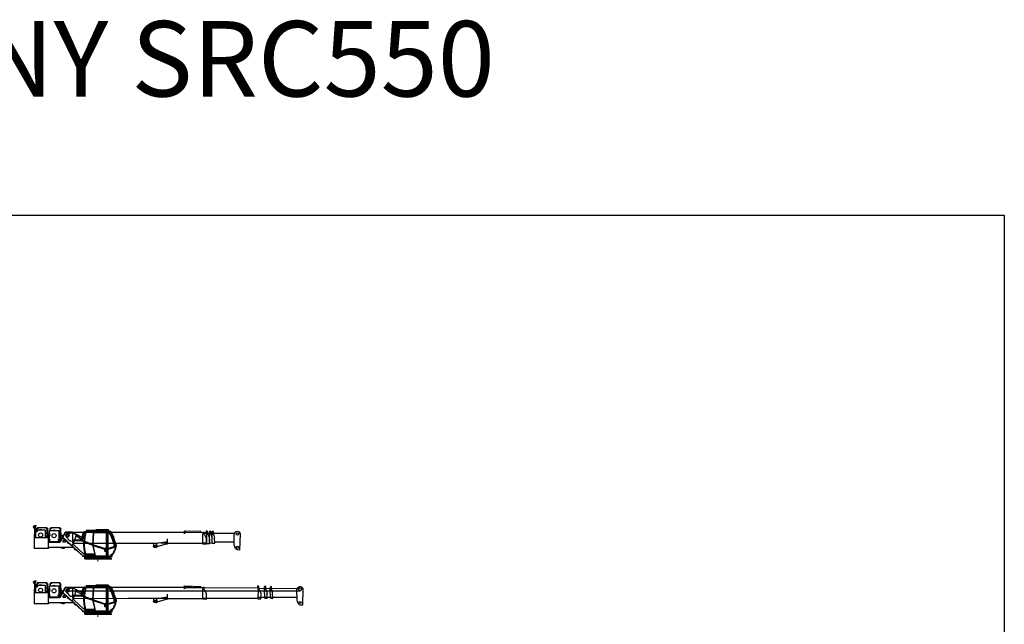
# Model space of a CAD drawing. Units: millimetres. Extents: x 0 to 229656, y 0 to 82403.
# Drawn here: x 39201 to 104490, y 42347 to 82403 of the extents above; entities that cross this region are included whole.
import ezdxf

# ---------------------------------------------------------------- set-up
doc = ezdxf.new("R2010")
doc.units = ezdxf.units.MM
doc.styles.add('MtXpl_ISOCPEUR', font='isocpeur.ttf')

msp = doc.modelspace()

# ---------------------------------------------------------------- linework, layer by layer
at = {"color": 0, "linetype": 'ByBlock', "lineweight": -2}
for p, q in [((40168, 48764), (40168, 48681)), ((40168, 48681), (40209, 48681)), ((40168, 48327), (40168, 47370)), ((40251, 48598), (40251, 48077)), ((40293, 48556), (40334, 48556)), ((40917, 48410), (41042, 48410)), ((41000, 48369), (41000, 48265)), ((41167, 48556), (41812, 48556)), ((41187, 48410), (41187, 48369)), ((41208, 48681), (41208, 48556)), ((41874, 48369), (41957, 48369)), ((42228, 48431), (42685, 48431)), ((43435, 48473), (43559, 48473)), ((43601, 48514), (44974, 48514)), ((44225, 48577), (45099, 48577)), ((44246, 48598), (44246, 48556)), ((44974, 48452), (44974, 46850)), ((44995, 48452), (44995, 46850)), ((45016, 48514), (45099, 48514)), ((41104, 48140), (41146, 48140)), ((41104, 47786), (41853, 47786)), ((41125, 48306), (41125, 48265)), ((42415, 47724), (42457, 47724)), ((42956, 48285), (42831, 47911)), ((43455, 47536), (43455, 47765)), ((43476, 48015), (43476, 47849)), ((43518, 47828), (43518, 48036)), ((43580, 47016), (44184, 47016)), ((44849, 47224), (44933, 47224)), ((44933, 47308), (44933, 47204)), ((43518, 46725), (45245, 46725)), ((43559, 46891), (45286, 46891)), ((43643, 46891), (43643, 46850)), ((43663, 46891), (43663, 46850)), ((43684, 46891), (43684, 46850)), ((43705, 46891), (43705, 46850)), ((43726, 46891), (43726, 46850)), ((43747, 46891), (43747, 46850)), ((43788, 46891), (43788, 46850)), ((43809, 46891), (43809, 46850)), ((43830, 46891), (43830, 46850)), ((43996, 46891), (43996, 46850)), ((44017, 46891), (44017, 46850)), ((44038, 46891), (44038, 46850)), ((44100, 46891), (44100, 46850)), ((44121, 46891), (44121, 46850)), ((44142, 46891), (44142, 46850)), ((44204, 46891), (44204, 46850)), ((44246, 46891), (44246, 46850)), ((44329, 46891), (44329, 46850)), ((45037, 46891), (45037, 46850)), ((45057, 46995), (45099, 46995)), ((45057, 46891), (45057, 46850)), ((45057, 46871), (45120, 46871)), ((45078, 46891), (45078, 46850)), ((45141, 46829), (45141, 46725)), ((40168, 45108), (40168, 45024)), ((40168, 45024), (40209, 45024)), ((40168, 44671), (40168, 43713)), ((40251, 44941), (40251, 44421)), ((40293, 44899), (40334, 44899)), ((40917, 44754), (41042, 44754)), ((41000, 44712), (41000, 44608)), ((41104, 44483), (41146, 44483)), ((41125, 44650), (41125, 44608)), ((41167, 44899), (41812, 44899)), ((41187, 44754), (41187, 44712)), ((41208, 45024), (41208, 44899)), ((41874, 44712), (41957, 44712)), ((42228, 44775), (42685, 44775)), ((42373, 44569), (57815, 44566)), ((42956, 44629), (42831, 44254)), ((43435, 44816), (43559, 44816)), ((43601, 44858), (44974, 44858)), ((44225, 44920), (45099, 44920)), ((44246, 44941), (44246, 44899)), ((44974, 44795), (44974, 43193)), ((44995, 44795), (44995, 43193)), ((45016, 44858), (45099, 44858)), ((41104, 44130), (41853, 44130)), ((42415, 44067), (42457, 44067)), ((43455, 43880), (43455, 44109)), ((43476, 44358), (43476, 44192)), ((43518, 44171), (43518, 44379)), ((43559, 43235), (45286, 43235)), ((43580, 43360), (44184, 43360)), ((43643, 43235), (43643, 43193)), ((43663, 43235), (43663, 43193)), ((43684, 43235), (43684, 43193)), ((43705, 43235), (43705, 43193)), ((43726, 43235), (43726, 43193)), ((43747, 43235), (43747, 43193)), ((43788, 43235), (43788, 43193)), ((43809, 43235), (43809, 43193)), ((43830, 43235), (43830, 43193)), ((43996, 43235), (43996, 43193)), ((44017, 43235), (44017, 43193)), ((44038, 43235), (44038, 43193)), ((44100, 43235), (44100, 43193)), ((44121, 43235), (44121, 43193)), ((44142, 43235), (44142, 43193)), ((44204, 43235), (44204, 43193)), ((44246, 43235), (44246, 43193)), ((44329, 43235), (44329, 43193)), ((44849, 43568), (44933, 43568)), ((44933, 43651), (44933, 43547)), ((45037, 43235), (45037, 43193)), ((45057, 43339), (45099, 43339)), ((45057, 43235), (45057, 43193)), ((45057, 43214), (45120, 43214)), ((45078, 43235), (45078, 43193)), ((45141, 43173), (45141, 43068)), ((43518, 43068), (45245, 43068))]:
    msp.add_line(p, q, dxfattribs=at)
at = {"color": 0, "lineweight": 9}
for p, q in [((44373, 46504), (44373, 46863)), ((44373, 42848), (44373, 43206))]:
    msp.add_line(p, q, dxfattribs=at)
msp.add_lwpolyline([(0, 69449), (104490, 69449), (104490, 0), (0, 0)], close=True)
at = {"color": 0, "linetype": 'ByBlock', "lineweight": -2}
for points in [[(40126, 48826), (40147, 48847)], [(40126, 48806), (40147, 48826)], [(40147, 48806), (40126, 48826)], [(40126, 48826), (40168, 48826)], [(40126, 48806), (40126, 48826)], [(40293, 48556), (40126, 48806)], [(40126, 48806), (40147, 48785)], [(40189, 48847), (40147, 48847)], [(40314, 48556), (40147, 48826)], [(40189, 48722), (40189, 48702), (40168, 48702)], [(40168, 48327), (40272, 48327), (40251, 48306)], [(40189, 48826), (40189, 48868)], [(40189, 48868), (40209, 48868)], [(40209, 48702), (40189, 48681)], [(40189, 48681), (40189, 48327)], [(40209, 48889), (40251, 48889), (40251, 48910)], [(40272, 48889), (40272, 48868), (40251, 48847), (40251, 48785), (40230, 48785), (40230, 48743), (40209, 48722)], [(40272, 48889), (40209, 48722)], [(40209, 48868), (40209, 48889)], [(40209, 48306), (40209, 48681)], [(40209, 48327), (40230, 48306)], [(40230, 48868), (40230, 48910)], [(40230, 48077), (40230, 48327)], [(40251, 48910), (40272, 48889)], [(40314, 48514), (40272, 48514), (40251, 48535), (40272, 48577)], [(40251, 48556), (40272, 48556)], [(40272, 48618), (40314, 48618)], [(40272, 48598), (40896, 48598), (40917, 48556)], [(40293, 48535), (40272, 48556)], [(40314, 48618), (40293, 48577)], [(40293, 48598), (40293, 48577)], [(40314, 48598), (40293, 48577)], [(40293, 48577), (40314, 48556), (40293, 48535)], [(40293, 48494), (40293, 48556)], [(40293, 48535), (40334, 48494)], [(40314, 48639), (40355, 48722), (40397, 48764)], [(40314, 48639), (40314, 48598)], [(40314, 48618), (40355, 48514)], [(40314, 48618), (40376, 48514)], [(40334, 48556), (40314, 48514)], [(40314, 48535), (40334, 48494)], [(40334, 48494), (40334, 48473)], [(40334, 48494), (40355, 48473)], [(40355, 48494), (40334, 48494)], [(40355, 48473), (40334, 48473)], [(40355, 48639), (40376, 48702), (40459, 48743)], [(40355, 48639), (40355, 48598)], [(40355, 48514), (40355, 48494)], [(40376, 48514), (40355, 48494)], [(40397, 48764), (40979, 48764), (41021, 48722), (41063, 48639)], [(40917, 48743), (40459, 48743)], [(40501, 48598), (40584, 48618), (40667, 48598)], [(40917, 48743), (41000, 48702), (41021, 48639)], [(40917, 48077), (40917, 48556)], [(41021, 48389), (40917, 48389)], [(41083, 48369), (41000, 48369)], [(41021, 48161), (41021, 48639)], [(41083, 48348), (41021, 48348)], [(41063, 48327), (41021, 48327)], [(41063, 48077), (41063, 48639)], [(41083, 48369), (41083, 48348)], [(41104, 48285), (41167, 48410)], [(41125, 48327), (41146, 48306)], [(41146, 48514), (41167, 48556)], [(41146, 48514), (41146, 48369)], [(41187, 48369), (41167, 48389), (41187, 48410)], [(41167, 48410), (41187, 48410)], [(41167, 48389), (41187, 48389)], [(41208, 48389), (41187, 48410)], [(41187, 48369), (41208, 48389)], [(41208, 48681), (41291, 48764)], [(41208, 48265), (41208, 48389)], [(41229, 48639), (41271, 48702), (41333, 48743)], [(41229, 48639), (41229, 48556)], [(41291, 48764), (41853, 48764), (41895, 48722), (41936, 48639)], [(41812, 48743), (41333, 48743)], [(41812, 48743), (41874, 48702), (41895, 48639)], [(41812, 48015), (41812, 48556)], [(41812, 48410), (41916, 48410), (41916, 48389), (41812, 48389)], [(41874, 48285), (41874, 48369)], [(41936, 48348), (41874, 48348)], [(41936, 48327), (41874, 48327)], [(41895, 48410), (41895, 48639)], [(41895, 47890), (41895, 48389)], [(41936, 47932), (41936, 48639)], [(41957, 48369), (41978, 48348), (41957, 48348)], [(41957, 48265), (41957, 48369)], [(42040, 48119), (42207, 48431)], [(42228, 48431), (42061, 48119)], [(42207, 48410), (42207, 48452)], [(42685, 48452), (42207, 48452)], [(42228, 48452), (42228, 48431)], [(42249, 48452), (42249, 48431)], [(42464, 48362), (42349, 48338)], [(42464, 48362), (42727, 48438)], [(42685, 48452), (42685, 48431)], [(43351, 48098), (42685, 48452)], [(42685, 48431), (42914, 48306)], [(42716, 47737), (42727, 48438)], [(50089, 48436), (42727, 48438)], [(43330, 47911), (43351, 47932), (43351, 48098), (43372, 48119), (43372, 48223), (43393, 48223), (43393, 48327), (43414, 48327), (43414, 48410), (43435, 48431)], [(43455, 48452), (43455, 48410), (43435, 48410), (43435, 48327), (43414, 48306), (43414, 48223), (43393, 48202), (43393, 48098), (43372, 48077)], [(43435, 48431), (43435, 48473)], [(43476, 48494), (43476, 48452), (43455, 48452)], [(43476, 48494), (43497, 48494)], [(43476, 48015), (43497, 48077), (43497, 48161), (43518, 48223), (43539, 48306), (43539, 48369), (43559, 48431)], [(43497, 48452), (43497, 48494)], [(43539, 48452), (43497, 48452)], [(43518, 48036), (43559, 48202), (43559, 48285), (43601, 48452)], [(43518, 47994), (43539, 48057), (43539, 48140), (43559, 48223), (43580, 48285), (43580, 48369)], [(43539, 48431), (43539, 48452)], [(43559, 48431), (43539, 48431)], [(43580, 48452), (43559, 48431)], [(43601, 48556), (43580, 48473)], [(43580, 48431), (43580, 48473)], [(45037, 48473), (43580, 48473)], [(43580, 48452), (45037, 48452)], [(43601, 48556), (43601, 48535)], [(45120, 48556), (43601, 48556)], [(43601, 48494), (43601, 48514)], [(43622, 48494), (43601, 48514)], [(44974, 48494), (43601, 48494)], [(43622, 48494), (43622, 48514)], [(44080, 48452), (44038, 47599)], [(44080, 48452), (44059, 47640)], [(44080, 47620), (44121, 48431)], [(44080, 47620), (44121, 48410)], [(44121, 48431), (44100, 48452)], [(44121, 48410), (44121, 48431)], [(44121, 48431), (44953, 48431)], [(44225, 48577), (44246, 48556)], [(44225, 48556), (44225, 48577)], [(45099, 48598), (44246, 48598)], [(44267, 48598), (44288, 48618), (44288, 48598)], [(44308, 48577), (44288, 48556)], [(44308, 48577), (44308, 48556)], [(44454, 48598), (44454, 48618)], [(44745, 48598), (44745, 48618)], [(44808, 48598), (44808, 48618)], [(44933, 48514), (44933, 48494)], [(44953, 48514), (44953, 48494)], [(44953, 48431), (44974, 48452)], [(44953, 46891), (44953, 48431)], [(44974, 48514), (44974, 48494)], [(45016, 48494), (45037, 48514)], [(45016, 48514), (45016, 48494)], [(45016, 48494), (45037, 48494)], [(45037, 48494), (45057, 48514)], [(45037, 46975), (45037, 48514)], [(45057, 46975), (45057, 48514)], [(45099, 48494), (45057, 48494)], [(45120, 48473), (45057, 48473)], [(45057, 48452), (45120, 48452)], [(45078, 48556), (45078, 48577)], [(45120, 48473), (45078, 48556)], [(45078, 48514), (45078, 48494)], [(45099, 48577), (45099, 48598)], [(45099, 48494), (45099, 48514)], [(45120, 48556), (45141, 48535)], [(45120, 48452), (45120, 48473)], [(45120, 48452), (45161, 48389)], [(45120, 48452), (45141, 48389), (45182, 48327)], [(45141, 48535), (45141, 48514)], [(45141, 48535), (45161, 48473)], [(45141, 48514), (45161, 48452), (45203, 48389), (45224, 48327), (45266, 48265), (45328, 48077), (45370, 48015), (45453, 47765), (45474, 47682), (45536, 47495)], [(45141, 48514), (45203, 48514), (45245, 48494)], [(45161, 48494), (45224, 48473)], [(45161, 48473), (45161, 48494)], [(45161, 48494), (45182, 48473)], [(45161, 48473), (45182, 48473)], [(45161, 48389), (45203, 48265), (45224, 48223), (45266, 48161)], [(45182, 48327), (45203, 48285), (45245, 48223)], [(45224, 48473), (45245, 48431), (45286, 48369), (45328, 48244), (45349, 48202), (45390, 48140), (45453, 47953), (45474, 47890), (45494, 47849), (45578, 47599), (45578, 47536)], [(45245, 48494), (45266, 48431), (45307, 48369), (45328, 48327), (45370, 48202), (45411, 48140), (45453, 48015), (45474, 47973), (45598, 47599)], [(50098, 48491), (50081, 48388)], [(50081, 48388), (50161, 48385)], [(50090, 48530), (50152, 48523)], [(50090, 48530), (50098, 48491)], [(50171, 48527), (50152, 48523)], [(50171, 48527), (50156, 48504)], [(50156, 48504), (50160, 48485)], [(50160, 48485), (50161, 48385)], [(50168, 48446), (51347, 48438)], [(51216, 48490), (50171, 48527)], [(51224, 48452), (51216, 48490)], [(51362, 48461), (51348, 48339)], [(51348, 48339), (51429, 48336)], [(51352, 48319), (51348, 48339)], [(51353, 47661), (51352, 48319)], [(51353, 48386), (51426, 48386)], [(51354, 48386), (51964, 48387)], [(51359, 48431), (51593, 48432)], [(51362, 48461), (51423, 48454)], [(51429, 48336), (51423, 48454)], [(51433, 48317), (51593, 48032)], [(51595, 48332), (51584, 48569)], [(51585, 48470), (51666, 48467)], [(51591, 48351), (51595, 48332)], [(51595, 48332), (51591, 47693)], [(51595, 48332), (51652, 48344)], [(51654, 48524), (51596, 48512)], [(51652, 48344), (51654, 48524)], [(51652, 48344), (51789, 48074)], [(51792, 48322), (51794, 48502)], [(51792, 48322), (51869, 48338)], [(51800, 47725), (51792, 48322)], [(51874, 48499), (51794, 48502)], [(51806, 48445), (51883, 48461)], [(51873, 48319), (51874, 48499)], [(51873, 48319), (51968, 48060)], [(51957, 48441), (52037, 48439)], [(51962, 48323), (51968, 48484)], [(51962, 48323), (52043, 48320)], [(51970, 47726), (51962, 48323)], [(52044, 48500), (51968, 48484)], [(52043, 48320), (52044, 48500)], [(52043, 48387), (53445, 48387)], [(52043, 48320), (52119, 48057)], [(40189, 48223), (40168, 48244)], [(41104, 48077), (40168, 48077)], [(40189, 48285), (40209, 48285)], [(40209, 48223), (40189, 48223)], [(40251, 48306), (40209, 48306)], [(40230, 48244), (40209, 48223)], [(40251, 48306), (40230, 48285)], [(40251, 48161), (40230, 48161)], [(41063, 48161), (40917, 48161)], [(41021, 48285), (41000, 48285)], [(41021, 48306), (41063, 48306)], [(41063, 48265), (41021, 48265)], [(41104, 48265), (41083, 48119)], [(41083, 48098), (41104, 48140)], [(41104, 48098), (41083, 48119)], [(41104, 48077), (41083, 48119)], [(41146, 48098), (41083, 48098)], [(41104, 48285), (41125, 48306), (41146, 48285)], [(41146, 48285), (41104, 48285)], [(41146, 48285), (41125, 48265), (41104, 48285)], [(41104, 48119), (41125, 48119)], [(41146, 48057), (41104, 48098)], [(41146, 48036), (41104, 48098)], [(41104, 47370), (41104, 48077)], [(41146, 48036), (41104, 48057)], [(41167, 47890), (41104, 47890)], [(41104, 47807), (41853, 47807)], [(41125, 48265), (41229, 48223)], [(41125, 48098), (41125, 48140)], [(41125, 47849), (41125, 47807)], [(41229, 48244), (41146, 48306)], [(41146, 48244), (41146, 48015)], [(41146, 48015), (41187, 47973)], [(41187, 47890), (41146, 47849)], [(41146, 47849), (41146, 47807)], [(41146, 47828), (41812, 47828)], [(41167, 47994), (41167, 47869)], [(41187, 47973), (41208, 47932), (41187, 47890)], [(41770, 47890), (41749, 47932), (41770, 47973)], [(41770, 47973), (41812, 48015)], [(41812, 47849), (41770, 47890)], [(41791, 47869), (41791, 47994)], [(41916, 47890), (41791, 47890)], [(41812, 48140), (41895, 48140)], [(41812, 48098), (41895, 48098)], [(41812, 47807), (41812, 47849)], [(41916, 47849), (41853, 47807)], [(41916, 47828), (41853, 47807)], [(41916, 47828), (41895, 47807), (41853, 47786)], [(41895, 48306), (41936, 48306)], [(41936, 48265), (41895, 48265)], [(41916, 47849), (42040, 48098)], [(41916, 47828), (42040, 48098)], [(41916, 47828), (42061, 48077)], [(41916, 47869), (41999, 48036)], [(41936, 48285), (41957, 48285)], [(41936, 48244), (41999, 48244)], [(41936, 48223), (41999, 48223)], [(41999, 48077), (41936, 48077)], [(42020, 48057), (41936, 48057)], [(41999, 48244), (42040, 48202)], [(41999, 48223), (42020, 48202)], [(42020, 48098), (41999, 48077)], [(42020, 48036), (41999, 48036)], [(42020, 48202), (42020, 48098)], [(42040, 48098), (42040, 48202)], [(43018, 47245), (42040, 48119)], [(42061, 48119), (42040, 48119)], [(43018, 47224), (42040, 48098)], [(42061, 48119), (42061, 48098)], [(42082, 48098), (42061, 48098)], [(42665, 47557), (42061, 48098)], [(42061, 48077), (42373, 47807)], [(42665, 47557), (42082, 48098)], [(42082, 47786), (42082, 47890)], [(42249, 47890), (42082, 47890)], [(42249, 47786), (42082, 47786)], [(42249, 47786), (42249, 47890)], [(42290, 48145), (42527, 47877)], [(42353, 47786), (42373, 47807)], [(42353, 47786), (42373, 47786)], [(42415, 47703), (42353, 47765)], [(42415, 47724), (42353, 47765)], [(42373, 47786), (42373, 47807)], [(42373, 47786), (42436, 47724)], [(42436, 47703), (42415, 47703)], [(42457, 47724), (42436, 47703)], [(42457, 47724), (42748, 47453)], [(42569, 47866), (42527, 47877)], [(42569, 47866), (42730, 47860)], [(42810, 47869), (42685, 47536)], [(42685, 47536), (42748, 47661)], [(42735, 47741), (42716, 47737)], [(43351, 47869), (43351, 47911), (42727, 47911)], [(42790, 47849), (42727, 47849)], [(42735, 47741), (42739, 47722)], [(42739, 47722), (48305, 47730)], [(42748, 47661), (43185, 47245)], [(42769, 47911), (42769, 47849)], [(42790, 47911), (42790, 47849)], [(43330, 47869), (42790, 47869)], [(42914, 48306), (42956, 48285)], [(42914, 48306), (42956, 48306)], [(42935, 48202), (42935, 48223)], [(42935, 48202), (42956, 48223)], [(42956, 48223), (42935, 48223)], [(42935, 48202), (43351, 47973)], [(42956, 48285), (42956, 48306)], [(42956, 48223), (42977, 48285)], [(42956, 48285), (42977, 48285)], [(43351, 48077), (42977, 48285)], [(43330, 47849), (43330, 47911)], [(43476, 47849), (43330, 47849)], [(43476, 47869), (43351, 47869)], [(43476, 48015), (43372, 48077)], [(43476, 48036), (43372, 48077)], [(43372, 47849), (43372, 48077)], [(43476, 48015), (43372, 48057)], [(43372, 47973), (43476, 47911)], [(43455, 47869), (43455, 47849)], [(43455, 47849), (43476, 47869)], [(43455, 47744), (43476, 47849)], [(43455, 47765), (43476, 47849)], [(43497, 47786), (43518, 47869)], [(43497, 47786), (43518, 47828)], [(43580, 47016), (43559, 47120), (43539, 47204), (43518, 47308), (43518, 47391), (43497, 47495), (43497, 47786)], [(43497, 47786), (44059, 47599)], [(43518, 47828), (44059, 47640)], [(44038, 47640), (43518, 47828)], [(45245, 48223), (45390, 47786), (45411, 47744)], [(45328, 48119), (45390, 48119)], [(45328, 48098), (45390, 48098)], [(45328, 47973), (45370, 47911), (45453, 47661), (45453, 47599), (45474, 47536), (45494, 47474)], [(45370, 47849), (45390, 47807), (45453, 47620), (45474, 47557), (45494, 47495)], [(45474, 47682), (45536, 47682)], [(48068, 47720), (48066, 47540)], [(48316, 47493), (48305, 47730)], [(48316, 47493), (49010, 47701)], [(48428, 47717), (48328, 47715)], [(49008, 47800), (48428, 47717)], [(48555, 47735), (48997, 47735)], [(48801, 47770), (48998, 47770)], [(48944, 47791), (48999, 47791)], [(48995, 47678), (49006, 47999)], [(48995, 47678), (49014, 47682)], [(48996, 47720), (51360, 47722)], [(51353, 47735), (51602, 47735)], [(51594, 47653), (51353, 47661)], [(51591, 47693), (51790, 47695)], [(51592, 47805), (51594, 47805)], [(51592, 47801), (51594, 47801)], [(51594, 47653), (51593, 48032)], [(51790, 47695), (51793, 48055)], [(51791, 47805), (51799, 47805)], [(51791, 47802), (51799, 47802)], [(51800, 47725), (51957, 47738)], [(51957, 47738), (51968, 48060)], [(51959, 47805), (51969, 47805)], [(51970, 47726), (52131, 47720)], [(52131, 47720), (52119, 48057)], [(52128, 47805), (53429, 47805)], [(41104, 47370), (40168, 47370)], [(42769, 47432), (41104, 47432)], [(41187, 47412), (41104, 47412)], [(41187, 47412), (41187, 47432)], [(41874, 47432), (41874, 47412)], [(42082, 47412), (41874, 47412)], [(42040, 47370), (42040, 47412)], [(42145, 47370), (42040, 47370)], [(42082, 47432), (42082, 47412)], [(42145, 47432), (42145, 47370)], [(42665, 47557), (42685, 47536)], [(42685, 47536), (42685, 47516)], [(42685, 47516), (42706, 47516)], [(42769, 47432), (42748, 47453)], [(42831, 47349), (42852, 47370)], [(42831, 47328), (42831, 47349)], [(42894, 47266), (42831, 47328)], [(42852, 47328), (42852, 47370)], [(42914, 47287), (42852, 47328)], [(42914, 47287), (42894, 47266)], [(42935, 47287), (42914, 47287)], [(43414, 46871), (43018, 47245)], [(43414, 46850), (43018, 47224)], [(43185, 47245), (43559, 46912)], [(43497, 47224), (43476, 47328), (43476, 47453), (43455, 47557)], [(43476, 47432), (43455, 47536)], [(43539, 46975), (43497, 47224)], [(43497, 46975), (43497, 47099)], [(43580, 46891), (43580, 47016)], [(44059, 47640), (44038, 47640)], [(44038, 47599), (44080, 47620)], [(44038, 47599), (44204, 46891)], [(44225, 46891), (44080, 47620)], [(44080, 47620), (44829, 47349)], [(44829, 47370), (44080, 47620)], [(44080, 47578), (44829, 47328)], [(44829, 47328), (44829, 47370)], [(44953, 47370), (44829, 47370)], [(44953, 47349), (44829, 47349)], [(44829, 47308), (44849, 47328)], [(44829, 47328), (44953, 47328)], [(44829, 47308), (44829, 47204)], [(44849, 47183), (44829, 47204)], [(44849, 47287), (44870, 47308)], [(44849, 47287), (44849, 47224)], [(44849, 47287), (44933, 47287)], [(44849, 47266), (44933, 47266)], [(44849, 47245), (44933, 47245)], [(44870, 47204), (44849, 47224)], [(44933, 47204), (44849, 47204)], [(44849, 47183), (44933, 47183)], [(44870, 47308), (44933, 47308)], [(44912, 47287), (44891, 47266), (44891, 47287)], [(44953, 47204), (44933, 47183)], [(45037, 47370), (44995, 47370)], [(44995, 47349), (45037, 47370)], [(44995, 47328), (45037, 47328)], [(45494, 47495), (45057, 47370)], [(45494, 47474), (45057, 47370)], [(45057, 47328), (45515, 47453)], [(45494, 47266), (45432, 47162), (45390, 47079), (45328, 46995), (45245, 46933)], [(45515, 47245), (45474, 47141), (45286, 46891)], [(45494, 47495), (45494, 47474)], [(45515, 47453), (45494, 47474)], [(45515, 47453), (45515, 47349), (45494, 47266)], [(45557, 47474), (45557, 47328), (45515, 47245)], [(45536, 47516), (45557, 47432)], [(45536, 47516), (45536, 47495)], [(45536, 47495), (45557, 47495)], [(45557, 47495), (45536, 47474)], [(45598, 47599), (45598, 47495), (45557, 47474)], [(45578, 47536), (45557, 47495)], [(45557, 47453), (45598, 47474)], [(45578, 47474), (45598, 47474)], [(48228, 47435), (48148, 47437), (48078, 47483), (48066, 47540)], [(48173, 47602), (48215, 47591), (48231, 47515), (48197, 47488), (48155, 47499), (48128, 47533), (48138, 47575), (48173, 47602)], [(48228, 47435), (48316, 47493)], [(45307, 46850), (43351, 46850)], [(43393, 46850), (43393, 46829)], [(45307, 46829), (43393, 46829)], [(43414, 46850), (43414, 46871)], [(43414, 46871), (43435, 46850)], [(43476, 46829), (43476, 46808)], [(43476, 46808), (45141, 46808)], [(43518, 46683), (43518, 46808)], [(43518, 46683), (45307, 46683)], [(43559, 46891), (43539, 46975)], [(44184, 46975), (43539, 46975)], [(43559, 46933), (43559, 46975)], [(44204, 46933), (43559, 46933)], [(43580, 46891), (43622, 46850)], [(43643, 46871), (43601, 46871)], [(43705, 46871), (43684, 46871)], [(43788, 46871), (43747, 46871)], [(43892, 46871), (43830, 46871)], [(43892, 46891), (43892, 46850)], [(43955, 46891), (43955, 46850)], [(43955, 46871), (43996, 46871)], [(43996, 46891), (44017, 46871)], [(44017, 46891), (44038, 46871)], [(44100, 46871), (44038, 46871)], [(44204, 46871), (44142, 46871)], [(44204, 46871), (44225, 46891)], [(44225, 46891), (44246, 46871)], [(44974, 46871), (44246, 46871)], [(44371, 46871), (44371, 46891)], [(44454, 46891), (44433, 46871)], [(44454, 46871), (44454, 46891)], [(44475, 46871), (44475, 46891)], [(44496, 46891), (44496, 46871)], [(44558, 46891), (44558, 46871)], [(44579, 46891), (44579, 46871)], [(44600, 46891), (44600, 46871)], [(44662, 46871), (44683, 46891)], [(44662, 46891), (44662, 46871)], [(44683, 46871), (44683, 46891)], [(44704, 46891), (44704, 46871)], [(44725, 46891), (44725, 46871)], [(44787, 46871), (44808, 46891)], [(44787, 46891), (44787, 46871)], [(44808, 46891), (44829, 46871)], [(44829, 46871), (44829, 46891)], [(44870, 46871), (44891, 46891)], [(44870, 46891), (44870, 46871)], [(44891, 46871), (44912, 46891)], [(44891, 46891), (44891, 46871)], [(44912, 46891), (44912, 46871)], [(44933, 46891), (44933, 46871)], [(44953, 46871), (44953, 46850)], [(44974, 46891), (44995, 46871)], [(44995, 46891), (45016, 46871)], [(45016, 46975), (45037, 46995)], [(45016, 46995), (45016, 46975)], [(45037, 46995), (45016, 46995)], [(45099, 46975), (45016, 46975)], [(45016, 46871), (45016, 46850)], [(45016, 46871), (45037, 46871)], [(45037, 46871), (45057, 46891)], [(45078, 46995), (45078, 46975)], [(45099, 46975), (45099, 46995)], [(45120, 46850), (45120, 46891)], [(45141, 46850), (45141, 46891)], [(45141, 46746), (45203, 46746)], [(45203, 46850), (45203, 46891)], [(45203, 46683), (45203, 46829)], [(45203, 46808), (45286, 46808)], [(45245, 46933), (45224, 46891)], [(45245, 46725), (45245, 46808)], [(45245, 46725), (45307, 46683)], [(45266, 46850), (45266, 46891)], [(45286, 46850), (45286, 46891)], [(45286, 46829), (45286, 46808)], [(45307, 46912), (45307, 46829)], [(40126, 45170), (40147, 45191)], [(40126, 45149), (40147, 45170)], [(40147, 45149), (40126, 45170)], [(40126, 45170), (40168, 45170)], [(40126, 45149), (40126, 45170)], [(40293, 44899), (40126, 45149)], [(40126, 45149), (40147, 45128)], [(40189, 45191), (40147, 45191)], [(40314, 44899), (40147, 45170)], [(40189, 45066), (40189, 45045), (40168, 45045)], [(40189, 45170), (40189, 45212)], [(40189, 45212), (40209, 45212)], [(40209, 45232), (40251, 45232), (40251, 45253)], [(40272, 45232), (40272, 45212), (40251, 45191), (40251, 45128), (40230, 45128), (40230, 45087), (40209, 45066)], [(40272, 45232), (40209, 45066)], [(40209, 45212), (40209, 45232)], [(40230, 45212), (40230, 45253)], [(40251, 45253), (40272, 45232)], [(40314, 44983), (40355, 45066), (40397, 45108)], [(40355, 44983), (40376, 45045), (40459, 45087)], [(40397, 45108), (40979, 45108), (41021, 45066), (41063, 44983)], [(40917, 45087), (40459, 45087)], [(40917, 45087), (41000, 45045), (41021, 44983)], [(41208, 45024), (41291, 45108)], [(41229, 44983), (41271, 45045), (41333, 45087)], [(41291, 45108), (41853, 45108), (41895, 45066), (41936, 44983)], [(41812, 45087), (41333, 45087)], [(41812, 45087), (41874, 45045), (41895, 44983)], [(40168, 44671), (40272, 44671), (40251, 44650)], [(40189, 44567), (40168, 44587)], [(41104, 44421), (40168, 44421)], [(40209, 45045), (40189, 45024)], [(40189, 45024), (40189, 44671)], [(40189, 44629), (40209, 44629)], [(40209, 44567), (40189, 44567)], [(40209, 44650), (40209, 45024)], [(40209, 44671), (40230, 44650)], [(40251, 44650), (40209, 44650)], [(40230, 44587), (40209, 44567)], [(40230, 44421), (40230, 44671)], [(40251, 44650), (40230, 44629)], [(40251, 44504), (40230, 44504)], [(40314, 44858), (40272, 44858), (40251, 44879), (40272, 44920)], [(40251, 44899), (40272, 44899)], [(40272, 44962), (40314, 44962)], [(40272, 44941), (40896, 44941), (40917, 44899)], [(40293, 44879), (40272, 44899)], [(40314, 44962), (40293, 44920)], [(40293, 44941), (40293, 44920)], [(40314, 44941), (40293, 44920)], [(40293, 44920), (40314, 44899), (40293, 44879)], [(40293, 44837), (40293, 44899)], [(40293, 44879), (40334, 44837)], [(40314, 44983), (40314, 44941)], [(40314, 44962), (40355, 44858)], [(40314, 44962), (40376, 44858)], [(40334, 44899), (40314, 44858)], [(40314, 44879), (40334, 44837)], [(40334, 44837), (40334, 44816)], [(40334, 44837), (40355, 44816)], [(40355, 44837), (40334, 44837)], [(40355, 44816), (40334, 44816)], [(40355, 44983), (40355, 44941)], [(40355, 44858), (40355, 44837)], [(40376, 44858), (40355, 44837)], [(40501, 44941), (40584, 44962), (40667, 44941)], [(40917, 44421), (40917, 44899)], [(41021, 44733), (40917, 44733)], [(41063, 44504), (40917, 44504)], [(41083, 44712), (41000, 44712)], [(41021, 44629), (41000, 44629)], [(41021, 44504), (41021, 44983)], [(41083, 44691), (41021, 44691)], [(41063, 44671), (41021, 44671)], [(41021, 44650), (41063, 44650)], [(41063, 44608), (41021, 44608)], [(41063, 44421), (41063, 44983)], [(41083, 44712), (41083, 44691)], [(41104, 44608), (41083, 44463)], [(41083, 44442), (41104, 44483)], [(41104, 44442), (41083, 44463)], [(41104, 44421), (41083, 44463)], [(41146, 44442), (41083, 44442)], [(41104, 44629), (41167, 44754)], [(41104, 44629), (41125, 44650), (41146, 44629)], [(41146, 44629), (41104, 44629)], [(41146, 44629), (41125, 44608), (41104, 44629)], [(41104, 44463), (41125, 44463)], [(41146, 44400), (41104, 44442)], [(41146, 44379), (41104, 44442)], [(41104, 43713), (41104, 44421)], [(41146, 44379), (41104, 44400)], [(41125, 44671), (41146, 44650)], [(41125, 44608), (41229, 44567)], [(41125, 44442), (41125, 44483)], [(41146, 44858), (41167, 44899)], [(41146, 44858), (41146, 44712)], [(41229, 44587), (41146, 44650)], [(41146, 44587), (41146, 44358)], [(41187, 44712), (41167, 44733), (41187, 44754)], [(41167, 44754), (41187, 44754)], [(41167, 44733), (41187, 44733)], [(41208, 44733), (41187, 44754)], [(41187, 44712), (41208, 44733)], [(41208, 44608), (41208, 44733)], [(41229, 44983), (41229, 44899)], [(41812, 44358), (41812, 44899)], [(41812, 44754), (41916, 44754), (41916, 44733), (41812, 44733)], [(41812, 44483), (41895, 44483)], [(41812, 44442), (41895, 44442)], [(41874, 44629), (41874, 44712)], [(41936, 44691), (41874, 44691)], [(41936, 44671), (41874, 44671)], [(41895, 44754), (41895, 44983)], [(41895, 44234), (41895, 44733)], [(41895, 44650), (41936, 44650)], [(41936, 44608), (41895, 44608)], [(41916, 44192), (42040, 44442)], [(41916, 44171), (42040, 44442)], [(41916, 44171), (42061, 44421)], [(41936, 44275), (41936, 44983)], [(41936, 44629), (41957, 44629)], [(41936, 44587), (41999, 44587)], [(41936, 44567), (41999, 44567)], [(41999, 44421), (41936, 44421)], [(42020, 44400), (41936, 44400)], [(41957, 44712), (41978, 44691), (41957, 44691)], [(41957, 44608), (41957, 44712)], [(41999, 44587), (42040, 44546)], [(41999, 44567), (42020, 44546)], [(42020, 44442), (41999, 44421)], [(42020, 44546), (42020, 44442)], [(42040, 44463), (42207, 44775)], [(42040, 44442), (42040, 44546)], [(43018, 43589), (42040, 44463)], [(42061, 44463), (42040, 44463)], [(43018, 43568), (42040, 44442)], [(42228, 44775), (42061, 44463)], [(42061, 44463), (42061, 44442)], [(42082, 44442), (42061, 44442)], [(42665, 43901), (42061, 44442)], [(42061, 44421), (42373, 44150)], [(42665, 43901), (42082, 44442)], [(42207, 44754), (42207, 44795)], [(42685, 44795), (42207, 44795)], [(42228, 44795), (42228, 44775)], [(42249, 44795), (42249, 44775)], [(42290, 44489), (42527, 44220)], [(42464, 44705), (42349, 44681)], [(42464, 44705), (42727, 44781)], [(42685, 44795), (42685, 44775)], [(43351, 44442), (42685, 44795)], [(42685, 44775), (42914, 44650)], [(42716, 44081), (42727, 44781)], [(50589, 44780), (42727, 44781)], [(42914, 44650), (42956, 44629)], [(42914, 44650), (42956, 44650)], [(42935, 44546), (42935, 44567)], [(42935, 44546), (42956, 44567)], [(42956, 44567), (42935, 44567)], [(42935, 44546), (43351, 44317)], [(42956, 44629), (42956, 44650)], [(42956, 44567), (42977, 44629)], [(42956, 44629), (42977, 44629)], [(43351, 44421), (42977, 44629)], [(43330, 44254), (43351, 44275), (43351, 44442), (43372, 44463), (43372, 44567), (43393, 44567), (43393, 44671), (43414, 44671), (43414, 44754), (43435, 44775)], [(43455, 44795), (43455, 44754), (43435, 44754), (43435, 44671), (43414, 44650), (43414, 44567), (43393, 44546), (43393, 44442), (43372, 44421)], [(43476, 44358), (43372, 44421)], [(43476, 44379), (43372, 44421)], [(43372, 44192), (43372, 44421)], [(43476, 44358), (43372, 44400)], [(43435, 44775), (43435, 44816)], [(43476, 44837), (43476, 44795), (43455, 44795)], [(43476, 44837), (43497, 44837)], [(43476, 44358), (43497, 44421), (43497, 44504), (43518, 44567), (43539, 44650), (43539, 44712), (43559, 44775)], [(43497, 44795), (43497, 44837)], [(43539, 44795), (43497, 44795)], [(43518, 44379), (43559, 44546), (43559, 44629), (43601, 44795)], [(43518, 44338), (43539, 44400), (43539, 44483), (43559, 44567), (43580, 44629), (43580, 44712)], [(43539, 44775), (43539, 44795)], [(43559, 44775), (43539, 44775)], [(43580, 44795), (43559, 44775)], [(43601, 44899), (43580, 44816)], [(43580, 44775), (43580, 44816)], [(45037, 44816), (43580, 44816)], [(43580, 44795), (45037, 44795)], [(43601, 44899), (43601, 44879)], [(45120, 44899), (43601, 44899)], [(43601, 44837), (43601, 44858)], [(43622, 44837), (43601, 44858)], [(44974, 44837), (43601, 44837)], [(43622, 44837), (43622, 44858)], [(44080, 44795), (44038, 43942)], [(44080, 44795), (44059, 43984)], [(44080, 43963), (44121, 44775)], [(44080, 43963), (44121, 44754)], [(44121, 44775), (44100, 44795)], [(44121, 44754), (44121, 44775)], [(44121, 44775), (44953, 44775)], [(44225, 44920), (44246, 44899)], [(44225, 44899), (44225, 44920)], [(45099, 44941), (44246, 44941)], [(44267, 44941), (44288, 44962), (44288, 44941)], [(44308, 44920), (44288, 44899)], [(44308, 44920), (44308, 44899)], [(44454, 44941), (44454, 44962)], [(44745, 44941), (44745, 44962)], [(44808, 44941), (44808, 44962)], [(44933, 44858), (44933, 44837)], [(44953, 44858), (44953, 44837)], [(44953, 44775), (44974, 44795)], [(44953, 43235), (44953, 44775)], [(44974, 44858), (44974, 44837)], [(45016, 44837), (45037, 44858)], [(45016, 44858), (45016, 44837)], [(45016, 44837), (45037, 44837)], [(45037, 44837), (45057, 44858)], [(45037, 43318), (45037, 44858)], [(45057, 43318), (45057, 44858)], [(45099, 44837), (45057, 44837)], [(45120, 44816), (45057, 44816)], [(45057, 44795), (45120, 44795)], [(45078, 44899), (45078, 44920)], [(45120, 44816), (45078, 44899)], [(45078, 44858), (45078, 44837)], [(45099, 44920), (45099, 44941)], [(45099, 44837), (45099, 44858)], [(45120, 44899), (45141, 44879)], [(45120, 44795), (45120, 44816)], [(45120, 44795), (45161, 44733)], [(45120, 44795), (45141, 44733), (45182, 44671)], [(45141, 44879), (45141, 44858)], [(45141, 44879), (45161, 44816)], [(45141, 44858), (45161, 44795), (45203, 44733), (45224, 44671), (45266, 44608), (45328, 44421), (45370, 44358), (45453, 44109), (45474, 44026), (45536, 43838)], [(45141, 44858), (45203, 44858), (45245, 44837)], [(45161, 44837), (45224, 44816)], [(45161, 44816), (45161, 44837)], [(45161, 44837), (45182, 44816)], [(45161, 44816), (45182, 44816)], [(45161, 44733), (45203, 44608), (45224, 44567), (45266, 44504)], [(45182, 44671), (45203, 44629), (45245, 44567)], [(45224, 44816), (45245, 44775), (45286, 44712), (45328, 44587), (45349, 44546), (45390, 44483), (45453, 44296), (45474, 44234), (45494, 44192), (45578, 43942), (45578, 43880)], [(45245, 44837), (45266, 44775), (45307, 44712), (45328, 44671), (45370, 44546), (45411, 44483), (45453, 44358), (45474, 44317), (45598, 43942)], [(45245, 44567), (45390, 44130), (45411, 44088)], [(45328, 44463), (45390, 44463)], [(45328, 44442), (45390, 44442)], [(50098, 44835), (50081, 44731)], [(50081, 44731), (50161, 44729)], [(50090, 44873), (50152, 44866)], [(50090, 44873), (50098, 44835)], [(50171, 44870), (50152, 44866)], [(50171, 44870), (50156, 44847)], [(50156, 44847), (50160, 44828)], [(50160, 44828), (50161, 44729)], [(50168, 44790), (51359, 44782)], [(51216, 44834), (50171, 44870)], [(51224, 44795), (51216, 44834)], [(51362, 44805), (51348, 44682)], [(51348, 44682), (51429, 44679)], [(51352, 44663), (51348, 44682)], [(51353, 44005), (51352, 44663)], [(51353, 44727), (51426, 44727)], [(51355, 44738), (51426, 44738)], [(51356, 44749), (51425, 44749)], [(51358, 44769), (55002, 44774)], [(51362, 44805), (51423, 44798)], [(51429, 44679), (51423, 44798)], [(51433, 44660), (51593, 44375)], [(54998, 44793), (54979, 44789)], [(55004, 44675), (54993, 44912)], [(54994, 44813), (55075, 44810)], [(55004, 44675), (55000, 44694)], [(55004, 44675), (55000, 44036)], [(55001, 44729), (57606, 44730)], [(55001, 44729), (55061, 44729)], [(55004, 44675), (55061, 44687)], [(55063, 44867), (55005, 44855)], [(55061, 44687), (55063, 44867)], [(55061, 44687), (55198, 44417)], [(55199, 44038), (55202, 44398)], [(55441, 44665), (55443, 44845)], [(55441, 44665), (55517, 44681)], [(55448, 44068), (55441, 44665)], [(55523, 44842), (55443, 44845)], [(55455, 44787), (55531, 44804)], [(55521, 44662), (55523, 44842)], [(55521, 44662), (55616, 44403)], [(55605, 44081), (55616, 44403)], [(55812, 44784), (55892, 44781)], [(55817, 44666), (55823, 44826)], [(55817, 44666), (55898, 44663)], [(55825, 44068), (55817, 44666)], [(55899, 44843), (55823, 44826)], [(55898, 44663), (55899, 44843)], [(55898, 44663), (55974, 44400)], [(55986, 44063), (55974, 44400)], [(41167, 44234), (41104, 44234)], [(41104, 44150), (41853, 44150)], [(42769, 43776), (41104, 43776)], [(41187, 43755), (41104, 43755)], [(41125, 44192), (41125, 44150)], [(41146, 44358), (41187, 44317)], [(41187, 44234), (41146, 44192)], [(41146, 44192), (41146, 44150)], [(41146, 44171), (41812, 44171)], [(41167, 44338), (41167, 44213)], [(41187, 44317), (41208, 44275), (41187, 44234)], [(41187, 43755), (41187, 43776)], [(41770, 44234), (41749, 44275), (41770, 44317)], [(41770, 44317), (41812, 44358)], [(41812, 44192), (41770, 44234)], [(41791, 44213), (41791, 44338)], [(41916, 44234), (41791, 44234)], [(41812, 44150), (41812, 44192)], [(41916, 44192), (41853, 44150)], [(41916, 44171), (41853, 44150)], [(41916, 44171), (41895, 44150), (41853, 44130)], [(41874, 43776), (41874, 43755)], [(42082, 43755), (41874, 43755)], [(41916, 44213), (41999, 44379)], [(42020, 44379), (41999, 44379)], [(42040, 43713), (42040, 43755)], [(42082, 44130), (42082, 44234)], [(42249, 44234), (42082, 44234)], [(42249, 44130), (42082, 44130)], [(42082, 43776), (42082, 43755)], [(42145, 43776), (42145, 43713)], [(42249, 44130), (42249, 44234)], [(42353, 44130), (42373, 44150)], [(42353, 44130), (42373, 44130)], [(42415, 44046), (42353, 44109)], [(42415, 44067), (42353, 44109)], [(42373, 44130), (42373, 44150)], [(42373, 44130), (42436, 44067)], [(42436, 44046), (42415, 44046)], [(42457, 44067), (42436, 44046)], [(42457, 44067), (42748, 43797)], [(42569, 44209), (42527, 44220)], [(42569, 44209), (42730, 44204)], [(42665, 43901), (42685, 43880)], [(42810, 44213), (42685, 43880)], [(42685, 43880), (42748, 44005)], [(42685, 43880), (42685, 43859)], [(42685, 43859), (42706, 43859)], [(42735, 44085), (42716, 44081)], [(43351, 44213), (43351, 44254), (42727, 44254)], [(42790, 44192), (42727, 44192)], [(42735, 44085), (42739, 44066)], [(42739, 44066), (48305, 44074)], [(42748, 44005), (43185, 43589)], [(42769, 43776), (42748, 43797)], [(42769, 44254), (42769, 44192)], [(42790, 44254), (42790, 44192)], [(43330, 44213), (42790, 44213)], [(43330, 44192), (43330, 44254)], [(43476, 44192), (43330, 44192)], [(43476, 44213), (43351, 44213)], [(43372, 44317), (43476, 44254)], [(43455, 44213), (43455, 44192)], [(43455, 44192), (43476, 44213)], [(43455, 44088), (43476, 44192)], [(43455, 44109), (43476, 44192)], [(43497, 43568), (43476, 43672), (43476, 43797), (43455, 43901)], [(43476, 43776), (43455, 43880)], [(43497, 44130), (43518, 44213)], [(43497, 44130), (43518, 44171)], [(43580, 43360), (43559, 43464), (43539, 43547), (43518, 43651), (43518, 43734), (43497, 43838), (43497, 44130)], [(43497, 44130), (44059, 43942)], [(43518, 44171), (44059, 43984)], [(44038, 43984), (43518, 44171)], [(44059, 43984), (44038, 43984)], [(44038, 43942), (44080, 43963)], [(44038, 43942), (44204, 43235)], [(44225, 43235), (44080, 43963)], [(44080, 43963), (44829, 43693)], [(44829, 43713), (44080, 43963)], [(44080, 43922), (44829, 43672)], [(45494, 43838), (45057, 43713)], [(45494, 43818), (45057, 43713)], [(45057, 43672), (45515, 43797)], [(45328, 44317), (45370, 44254), (45453, 44005), (45453, 43942), (45474, 43880), (45494, 43818)], [(45370, 44192), (45390, 44150), (45453, 43963), (45474, 43901), (45494, 43838)], [(45474, 44026), (45536, 44026)], [(45494, 43838), (45494, 43818)], [(45515, 43797), (45494, 43818)], [(45515, 43797), (45515, 43693), (45494, 43609)], [(45557, 43818), (45557, 43672), (45515, 43589)], [(45536, 43859), (45557, 43776)], [(45536, 43859), (45536, 43838)], [(45536, 43838), (45557, 43838)], [(45557, 43838), (45536, 43818)], [(45598, 43942), (45598, 43838), (45557, 43818)], [(45578, 43880), (45557, 43838)], [(45557, 43797), (45598, 43818)], [(45578, 43818), (45598, 43818)], [(46391, 44078), (48997, 44078)], [(48068, 44063), (48066, 43883)], [(48228, 43778), (48148, 43781), (48078, 43826), (48066, 43883)], [(48173, 43946), (48215, 43935), (48231, 43859), (48197, 43831), (48155, 43842), (48128, 43876), (48138, 43919), (48173, 43946)], [(48228, 43778), (48316, 43837)], [(48316, 43837), (48305, 44074)], [(48316, 43837), (49010, 44044)], [(48428, 44060), (48328, 44059)], [(49008, 44144), (48428, 44060)], [(48995, 44021), (49006, 44343)], [(48995, 44021), (49014, 44025)], [(49006, 44063), (51360, 44066)], [(51353, 44078), (55011, 44078)], [(51594, 43996), (51353, 44005)], [(51594, 43996), (51593, 44375)], [(55000, 44036), (55199, 44038)], [(55001, 44142), (55824, 44145)], [(55448, 44068), (55605, 44081)], [(55824, 44147), (57590, 44148)], [(55825, 44068), (55986, 44063)], [(41104, 43713), (40168, 43713)], [(42145, 43713), (42040, 43713)], [(42831, 43693), (42852, 43713)], [(42831, 43672), (42831, 43693)], [(42894, 43609), (42831, 43672)], [(42852, 43672), (42852, 43713)], [(42914, 43630), (42852, 43672)], [(42914, 43630), (42894, 43609)], [(42935, 43630), (42914, 43630)], [(43414, 43214), (43018, 43589)], [(43414, 43193), (43018, 43568)], [(43185, 43589), (43559, 43256)], [(45307, 43193), (43351, 43193)], [(43393, 43193), (43393, 43173)], [(45307, 43173), (43393, 43173)], [(43414, 43193), (43414, 43214)], [(43414, 43214), (43435, 43193)], [(43476, 43173), (43476, 43152)], [(43476, 43152), (45141, 43152)], [(43539, 43318), (43497, 43568)], [(43497, 43318), (43497, 43443)], [(43518, 43027), (43518, 43152)], [(43559, 43235), (43539, 43318)], [(44184, 43318), (43539, 43318)], [(43559, 43277), (43559, 43318)], [(44204, 43277), (43559, 43277)], [(43580, 43235), (43580, 43360)], [(43580, 43235), (43622, 43193)], [(43643, 43214), (43601, 43214)], [(43705, 43214), (43684, 43214)], [(43788, 43214), (43747, 43214)], [(43892, 43214), (43830, 43214)], [(43892, 43235), (43892, 43193)], [(43955, 43235), (43955, 43193)], [(43955, 43214), (43996, 43214)], [(43996, 43235), (44017, 43214)], [(44017, 43235), (44038, 43214)], [(44100, 43214), (44038, 43214)], [(44204, 43214), (44142, 43214)], [(44204, 43214), (44225, 43235)], [(44225, 43235), (44246, 43214)], [(44974, 43214), (44246, 43214)], [(44371, 43214), (44371, 43235)], [(44454, 43235), (44433, 43214)], [(44454, 43214), (44454, 43235)], [(44475, 43214), (44475, 43235)], [(44496, 43235), (44496, 43214)], [(44558, 43235), (44558, 43214)], [(44579, 43235), (44579, 43214)], [(44600, 43235), (44600, 43214)], [(44662, 43214), (44683, 43235)], [(44662, 43235), (44662, 43214)], [(44683, 43214), (44683, 43235)], [(44704, 43235), (44704, 43214)], [(44725, 43235), (44725, 43214)], [(44787, 43214), (44808, 43235)], [(44787, 43235), (44787, 43214)], [(44808, 43235), (44829, 43214)], [(44829, 43672), (44829, 43713)], [(44953, 43713), (44829, 43713)], [(44953, 43693), (44829, 43693)], [(44829, 43651), (44849, 43672)], [(44829, 43672), (44953, 43672)], [(44829, 43651), (44829, 43547)], [(44849, 43526), (44829, 43547)], [(44829, 43214), (44829, 43235)], [(44849, 43630), (44870, 43651)], [(44849, 43630), (44849, 43568)], [(44849, 43630), (44933, 43630)], [(44849, 43609), (44933, 43609)], [(44849, 43589), (44933, 43589)], [(44870, 43547), (44849, 43568)], [(44933, 43547), (44849, 43547)], [(44849, 43526), (44933, 43526)], [(44870, 43651), (44933, 43651)], [(44870, 43214), (44891, 43235)], [(44870, 43235), (44870, 43214)], [(44912, 43630), (44891, 43609), (44891, 43630)], [(44891, 43214), (44912, 43235)], [(44891, 43235), (44891, 43214)], [(44912, 43235), (44912, 43214)], [(44953, 43547), (44933, 43526)], [(44933, 43235), (44933, 43214)], [(44953, 43214), (44953, 43193)], [(44974, 43235), (44995, 43214)], [(45037, 43713), (44995, 43713)], [(44995, 43693), (45037, 43713)], [(44995, 43672), (45037, 43672)], [(44995, 43235), (45016, 43214)], [(45016, 43318), (45037, 43339)], [(45016, 43339), (45016, 43318)], [(45037, 43339), (45016, 43339)], [(45099, 43318), (45016, 43318)], [(45016, 43214), (45016, 43193)], [(45016, 43214), (45037, 43214)], [(45037, 43214), (45057, 43235)], [(45078, 43339), (45078, 43318)], [(45099, 43318), (45099, 43339)], [(45120, 43193), (45120, 43235)], [(45141, 43193), (45141, 43235)], [(45203, 43193), (45203, 43235)], [(45203, 43027), (45203, 43173)], [(45203, 43152), (45286, 43152)], [(45245, 43277), (45224, 43235)], [(45494, 43609), (45432, 43505), (45390, 43422), (45328, 43339), (45245, 43277)], [(45245, 43068), (45245, 43152)], [(45266, 43193), (45266, 43235)], [(45515, 43589), (45474, 43485), (45286, 43235)], [(45286, 43193), (45286, 43235)], [(45286, 43173), (45286, 43152)], [(45307, 43256), (45307, 43173)], [(43518, 43027), (45307, 43027)], [(45141, 43089), (45203, 43089)], [(45245, 43068), (45307, 43027)]]:
    msp.add_lwpolyline(points, dxfattribs=at)
for points in [[(53432, 47606), (53419, 48322), (53439, 48329, -0.91505), (53813, 48346), (53785, 47262), (53643, 47272, -0.189234), (53492, 47420), (53432, 47606)], [(57592, 43949), (57580, 44665), (57600, 44671, -0.91505), (57974, 44689), (57945, 43605), (57803, 43615, -0.189234), (57652, 43762), (57592, 43949)]]:
    msp.add_lwpolyline(points, format="xyb", dxfattribs=at)
for centre, radius in [((40586, 48261), 135), ((41481, 48220), 135), ((42373, 48223), 104), ((42373, 48223), 104), ((42373, 48223), 104), ((42373, 48223), 104), ((42373, 48223), 104), ((42373, 48223), 104), ((53637, 48329), 85.9), ((42373, 48223), 62.4), ((42373, 48223), 62.4), ((42373, 48223), 62.4), ((42373, 48223), 62.4), ((42373, 48223), 62.4), ((42373, 48223), 62.4), ((53630, 47449), 73.3), ((40586, 44605), 135), ((41481, 44563), 135), ((42373, 44567), 104), ((42373, 44567), 104), ((42373, 44567), 104), ((42373, 44567), 104), ((42373, 44567), 104), ((42373, 44567), 104), ((42373, 44567), 62.4), ((42373, 44567), 62.4), ((42373, 44567), 62.4), ((42373, 44567), 62.4), ((42373, 44567), 62.4), ((42373, 44567), 62.4), ((57798, 44671), 85.9), ((57790, 43792), 73.3)]:
    msp.add_circle(centre, radius, dxfattribs=at)
for centre, radius, start, end in [((40584, 48442), 177, 61.92751, 118.07249), ((41479, 48400), 177, 61.92751, 118.07249), ((42373, 48225), 115, 101.84024, 224.09657), ((40584, 44785), 177, 61.92751, 118.07249), ((41479, 44743), 177, 61.92751, 118.07249), ((42373, 44569), 115, 101.84024, 224.09657)]:
    msp.add_arc(centre, radius, start, end, dxfattribs=at)

# ---------------------------------------------------------------- texts
at = {"style": 'MtXpl_ISOCPEUR'}
msp.add_text('SANY SRC550', height=5000, dxfattribs=at).set_placement((28309, 77314))

doc.saveas('drawing.dxf')
